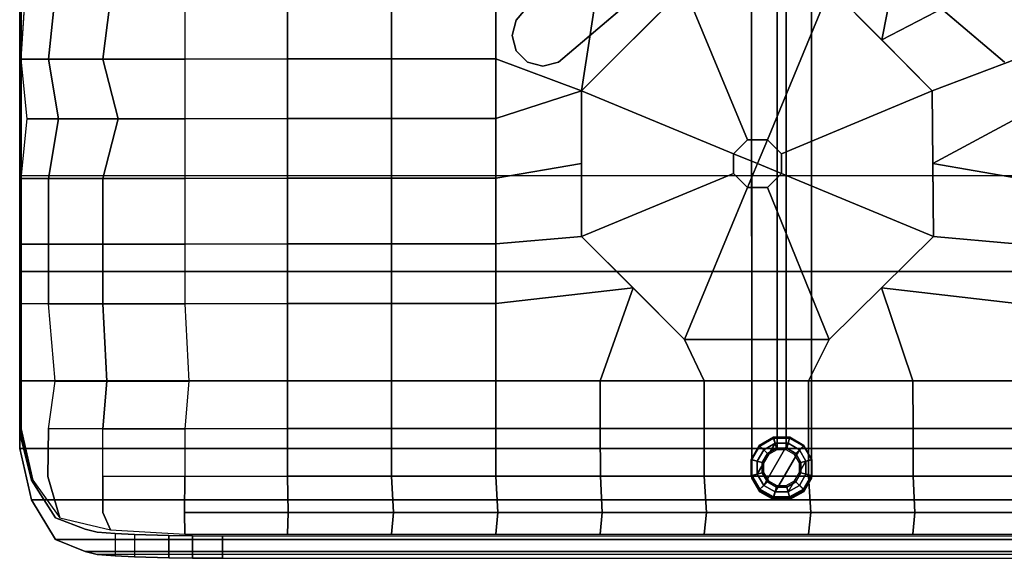
# Model space of a CAD drawing. Units: inches. Extents: x -20.4 to 48.8, y -16.9 to 16.9.
# Drawn here: x 23.2 to 39.7, y -12.8 to -3.7 of the extents above; entities that cross this region are included whole.
import ezdxf

# ---------------------------------------------------------------- set-up
doc = ezdxf.new("R2010")
doc.units = ezdxf.units.IN
doc.header["$MEASUREMENT"] = 0
for name, color, linetype in [('SEAT-BASE', 5, 'Continuous'), ('SEAT-FABRIC', 5, 'Continuous'), ('SEAT-GLIDE', 5, 'Continuous'), ('SEAT-OUTER_SHELL_BOTTOM', 5, 'Continuous')]:
    doc.layers.add(name, color=color, linetype=linetype)

msp = doc.modelspace()

# ---------------------------------------------------------------- linework, layer by layer
at = {"layer": 'SEAT-BASE'}
for points, invisible_edges in [([(32.219, -4.448, 9.75), (31.512, -3.741, 9.75), (34.468, -0.259, 9.75), (35.701, -1.492, 9.75)], 5), ([(31.512, -3.741, 10), (32.219, -4.448, 10), (35.701, -1.492, 10), (34.468, -0.259, 10)], 5), ([(40.408, -3.741, 9.75), (39.701, -4.448, 9.75), (36.219, -1.492, 9.75), (37.452, -0.259, 9.75)], 5), ([(39.701, -4.448, 10), (40.408, -3.741, 10), (37.452, -0.259, 10), (36.219, -1.492, 10)], 5), ([(35.885, -1.225, 3.702), (35.885, -0.775, 3.75), (35.885, -0.725, 1.75), (35.885, -10.936, 1.25)], 8), ([(36.035, -0.775, 3.75), (36.035, -1.225, 3.702), (36.035, -10.936, 1.25), (36.035, -0.725, 1.75)], 2), ([(35.46, -11.425, 2.173), (36.46, -11.425, 2.173), (36.464, -1.225, 3.952), (35.456, -1.225, 3.952)], 5), ([(35.456, -1.225, 3.702), (36.464, -1.225, 3.702), (36.46, -11.382, 1.927), (35.46, -11.382, 1.927)], 5), ([(35.885, -10.936, 1.25), (35.885, -10.925, 1.85), (35.885, -10.756, 2.039), (35.885, -1.225, 3.702)], 8), ([(36.035, -10.925, 1.85), (36.035, -10.936, 1.25), (36.035, -1.225, 3.702), (36.035, -10.756, 2.039)], 2), ([(31.96, -4.518, 9.75), (31.442, -4, 9.75), (31.512, -3.741, 9.75), (32.219, -4.448, 9.75)], 5), ([(31.442, -4, 10), (31.96, -4.518, 10), (32.219, -4.448, 10), (31.512, -3.741, 10)], 5), ([(31.701, -4.448, 9.75), (31.512, -4.259, 9.75), (31.442, -4, 9.75), (31.96, -4.518, 9.75)], 4), ([(31.512, -4.259, 10), (31.701, -4.448, 10), (31.96, -4.518, 10), (31.442, -4, 10)], 4), ([(35.594, -11.654, 2.133), (36.326, -11.654, 2.133), (36.46, -11.425, 2.173), (35.46, -11.425, 2.173)], 5), ([(35.826, -11.786, 2.109), (36.094, -11.786, 2.109), (36.326, -11.654, 2.133), (35.594, -11.654, 2.133)], 4)]:
    msp.add_3dface(points, dxfattribs=dict(at, invisible_edges=invisible_edges))
for points in [[(31.512, -3.741, 9.75), (31.512, -3.741, 10), (34.468, -0.259, 10), (34.468, -0.259, 9.75)], [(37.452, -0.259, 9.75), (37.452, -0.259, 10), (40.408, -3.741, 10), (40.408, -3.741, 9.75)], [(35.885, -0.725, 1.75), (36.035, -0.725, 1.75), (36.035, -10.936, 1.25), (35.885, -10.936, 1.25)], [(35.46, -11.382, 1.927), (35.46, -11.425, 2.173), (35.456, -1.225, 3.952), (35.456, -1.225, 3.702)], [(36.464, -1.225, 3.702), (36.464, -1.225, 3.952), (36.46, -11.425, 2.173), (36.46, -11.382, 1.927)], [(35.701, -1.492, 9.75), (35.701, -1.492, 10), (32.219, -4.448, 10), (32.219, -4.448, 9.75)], [(39.701, -4.448, 9.75), (39.701, -4.448, 10), (36.219, -1.492, 10), (36.219, -1.492, 9.75)], [(31.442, -4, 9.75), (31.442, -4, 10), (31.512, -3.741, 10), (31.512, -3.741, 9.75)], [(31.512, -4.259, 9.75), (31.512, -4.259, 10), (31.442, -4, 10), (31.442, -4, 9.75)], [(31.701, -4.448, 9.75), (31.701, -4.448, 10), (31.512, -4.259, 10), (31.512, -4.259, 9.75)], [(31.96, -4.518, 9.75), (31.96, -4.518, 10), (31.701, -4.448, 10), (31.701, -4.448, 9.75)], [(32.219, -4.448, 9.75), (32.219, -4.448, 10), (31.96, -4.518, 10), (31.96, -4.518, 9.75)], [(35.635, -11.163, 1.85), (35.46, -11.118, 1.974), (35.594, -10.89, 2.015), (35.722, -11.012, 1.85)], [(35.722, -11.012, 1.85), (35.594, -10.89, 2.015), (35.826, -10.758, 2.039), (35.873, -10.925, 1.85)], [(35.873, -10.925, 1.85), (35.826, -10.758, 2.039), (36.094, -10.758, 2.039), (36.047, -10.925, 1.85)], [(36.047, -10.925, 1.85), (36.094, -10.758, 2.039), (36.326, -10.89, 2.015), (36.198, -11.012, 1.85)], [(36.198, -11.012, 1.85), (36.326, -10.89, 2.015), (36.46, -11.118, 1.974), (36.285, -11.163, 1.85)], [(35.66, -11.17, 0.5), (35.635, -11.163, 1.85), (35.722, -11.012, 1.85), (35.74, -11.03, 0.5)], [(35.74, -11.03, 0.5), (35.722, -11.012, 1.85), (35.873, -10.925, 1.85), (35.88, -10.95, 0.5)], [(35.88, -10.95, 0.5), (35.873, -10.925, 1.85), (36.047, -10.925, 1.85), (36.04, -10.95, 0.5)], [(36.04, -10.95, 0.5), (36.047, -10.925, 1.85), (36.198, -11.012, 1.85), (36.18, -11.03, 0.5)], [(36.18, -11.03, 0.5), (36.198, -11.012, 1.85), (36.285, -11.163, 1.85), (36.26, -11.17, 0.5)], [(35.635, -11.337, 1.85), (35.46, -11.382, 1.927), (35.46, -11.118, 1.974), (35.635, -11.163, 1.85)], [(35.66, -11.33, 0.5), (35.635, -11.337, 1.85), (35.635, -11.163, 1.85), (35.66, -11.17, 0.5)], [(36.26, -11.17, 0.5), (36.285, -11.163, 1.85), (36.285, -11.337, 1.85), (36.26, -11.33, 0.5)], [(36.285, -11.163, 1.85), (36.46, -11.118, 1.974), (36.46, -11.382, 1.927), (36.285, -11.337, 1.85)], [(35.722, -11.488, 1.85), (35.594, -11.61, 1.886), (35.46, -11.382, 1.927), (35.635, -11.337, 1.85)], [(35.594, -11.61, 1.886), (35.594, -11.654, 2.133), (35.46, -11.425, 2.173), (35.46, -11.382, 1.927)], [(35.74, -11.47, 0.5), (35.722, -11.488, 1.85), (35.635, -11.337, 1.85), (35.66, -11.33, 0.5)], [(36.26, -11.33, 0.5), (36.285, -11.337, 1.85), (36.198, -11.488, 1.85), (36.18, -11.47, 0.5)], [(36.285, -11.337, 1.85), (36.46, -11.382, 1.927), (36.326, -11.61, 1.886), (36.198, -11.488, 1.85)], [(36.46, -11.382, 1.927), (36.46, -11.425, 2.173), (36.326, -11.654, 2.133), (36.326, -11.61, 1.886)], [(35.873, -11.575, 1.85), (35.826, -11.742, 1.863), (35.594, -11.61, 1.886), (35.722, -11.488, 1.85)], [(35.74, -11.47, 0.5), (35.88, -11.55, 0.5), (35.873, -11.575, 1.85), (35.722, -11.488, 1.85)], [(36.04, -11.55, 0.5), (36.047, -11.575, 1.85), (35.873, -11.575, 1.85), (35.88, -11.55, 0.5)], [(36.18, -11.47, 0.5), (36.198, -11.488, 1.85), (36.047, -11.575, 1.85), (36.04, -11.55, 0.5)], [(36.198, -11.488, 1.85), (36.326, -11.61, 1.886), (36.094, -11.742, 1.863), (36.047, -11.575, 1.85)], [(35.826, -11.742, 1.863), (35.826, -11.786, 2.109), (35.594, -11.654, 2.133), (35.594, -11.61, 1.886)], [(36.047, -11.575, 1.85), (36.094, -11.742, 1.863), (35.826, -11.742, 1.863), (35.873, -11.575, 1.85)], [(36.326, -11.61, 1.886), (36.326, -11.654, 2.133), (36.094, -11.786, 2.109), (36.094, -11.742, 1.863)], [(36.094, -11.742, 1.863), (36.094, -11.786, 2.109), (35.826, -11.786, 2.109), (35.826, -11.742, 1.863)]]:
    msp.add_3dface(points, dxfattribs=at)
at = {"layer": 'SEAT-FABRIC'}
for points in [[(37.643, -4.074, 16.041), (38.192, -1.295, 16.463), (36.445, -1.295, 16.464), (36.778, -3.2, 16.078)], [(39.908, -2.895, 16.315), (39.908, -1.295, 16.377), (38.192, -1.295, 16.463), (37.643, -4.074, 16.041)], [(23.668, -4.4, 13.633), (23.209, -4.4, 11.729), (23.305, -2.9, 11.705), (23.826, -2.9, 13.594)], [(24.58, -4.4, 15.149), (23.668, -4.4, 13.633), (23.826, -2.9, 13.594), (24.77, -2.9, 15.102)], [(25.956, -4.4, 15.916), (24.58, -4.4, 15.149), (24.77, -2.9, 15.102), (25.956, -2.9, 16.041)], [(27.674, -4.395, 16.102), (27.674, -2.895, 16.325), (25.956, -2.9, 16.041), (25.956, -4.4, 15.916)], [(29.422, -4.395, 16.083), (29.422, -2.895, 16.375), (27.674, -2.895, 16.325), (27.674, -4.395, 16.102)], [(31.17, -4.395, 16.082), (31.17, -2.895, 16.317), (29.422, -2.895, 16.375), (29.422, -4.395, 16.083)], [(32.606, -4.928, 16.075), (32.918, -2.895, 16.206), (31.17, -2.895, 16.317), (31.17, -4.395, 16.082)], [(34.334, -3.2, 16.076), (32.917, -2.895, 16.206), (32.606, -4.928, 16.075), (33.47, -4.064, 16.075)], [(39.908, -4.395, 16.076), (39.908, -2.895, 16.315), (37.643, -4.074, 16.041), (38.488, -4.928, 16.004)], [(35.391, -5.75, 15.042), (34.334, -3.2, 16.076), (32.606, -4.928, 16.075), (35.157, -5.984, 15.042)], [(35.723, -5.75, 15.042), (36.778, -3.2, 16.078), (34.334, -3.2, 16.076), (35.391, -5.75, 15.042)], [(35.957, -5.984, 15.042), (38.488, -4.928, 16.004), (36.778, -3.2, 16.078), (35.723, -5.75, 15.042)], [(23.833, -5.4, 13.592), (23.31, -5.4, 11.703), (23.209, -4.4, 11.729), (23.668, -4.4, 13.633)], [(24.835, -5.4, 15.086), (23.833, -5.4, 13.592), (23.668, -4.4, 13.633), (24.58, -4.4, 15.149)], [(25.956, -5.4, 15.817), (24.835, -5.4, 15.086), (24.58, -4.4, 15.149), (25.956, -4.4, 15.916)], [(27.674, -5.395, 16.003), (27.674, -4.395, 16.102), (25.956, -4.4, 15.916), (25.956, -5.4, 15.817)], [(29.422, -5.395, 15.984), (29.422, -4.395, 16.083), (27.674, -4.395, 16.102), (27.674, -5.395, 16.003)], [(31.17, -5.395, 15.983), (31.17, -4.395, 16.082), (29.422, -4.395, 16.083), (29.422, -5.395, 15.984)], [(32.606, -4.928, 16.075), (32.606, -4.928, 16.075), (31.17, -4.395, 16.082), (31.17, -5.395, 15.983)], [(39.901, -5.395, 16.047), (39.908, -4.395, 16.076), (38.488, -4.928, 16.004), (38.497, -6.15, 16.042)], [(32.606, -6.15, 16.075), (32.606, -4.928, 16.075), (31.17, -5.395, 15.983), (31.17, -6.395, 16.082)], [(35.157, -5.984, 15.042), (32.606, -4.928, 16.075), (32.606, -7.372, 16.075), (35.157, -6.316, 15.042)], [(35.957, -6.316, 15.042), (38.506, -7.372, 16.079), (38.488, -4.928, 16.004), (35.957, -5.984, 15.042)], [(23.668, -6.4, 13.633), (23.209, -6.4, 11.729), (23.31, -5.4, 11.703), (23.833, -5.4, 13.592)], [(24.58, -6.4, 15.149), (23.668, -6.4, 13.633), (23.833, -5.4, 13.592), (24.835, -5.4, 15.086)], [(25.956, -6.4, 15.916), (24.58, -6.4, 15.149), (24.835, -5.4, 15.086), (25.956, -5.4, 15.817)], [(27.674, -6.395, 16.102), (27.674, -5.395, 16.003), (25.956, -5.4, 15.817), (25.956, -6.4, 15.916)], [(29.422, -6.395, 16.083), (29.422, -5.395, 15.984), (27.674, -5.395, 16.003), (27.674, -6.395, 16.102)], [(31.17, -6.395, 16.082), (31.17, -5.395, 15.983), (29.422, -5.395, 15.984), (29.422, -6.395, 16.083)], [(39.916, -6.395, 16.11), (39.901, -5.395, 16.047), (38.497, -6.15, 16.042)], [(35.391, -5.75, 15.242), (35.391, -5.75, 15.042), (35.157, -5.984, 15.042), (35.157, -5.984, 15.242)], [(35.722, -5.75, 15.242), (35.391, -5.75, 15.242), (35.157, -5.984, 15.242), (35.557, -6.15, 15.242)], [(35.722, -5.75, 15.242), (35.723, -5.75, 15.042), (35.391, -5.75, 15.042), (35.391, -5.75, 15.242)], [(35.557, -6.15, 15.242), (35.957, -6.316, 15.242), (35.957, -5.984, 15.242), (35.722, -5.75, 15.242)], [(35.957, -5.984, 15.242), (35.957, -5.984, 15.042), (35.723, -5.75, 15.042), (35.722, -5.75, 15.242)], [(35.157, -5.984, 15.242), (35.157, -5.984, 15.042), (35.157, -6.316, 15.042), (35.157, -6.316, 15.242)], [(35.157, -5.984, 15.242), (35.157, -6.316, 15.242), (35.391, -6.55, 15.242), (35.557, -6.15, 15.242)], [(35.957, -6.316, 15.242), (35.957, -6.316, 15.042), (35.957, -5.984, 15.042), (35.957, -5.984, 15.242)], [(32.606, -7.372, 16.075), (32.606, -6.15, 16.075), (31.17, -6.395, 16.082), (31.17, -7.495, 16.082)], [(35.722, -6.55, 15.242), (35.957, -6.316, 15.242), (35.557, -6.15, 15.242), (35.391, -6.55, 15.242)], [(39.889, -7.495, 16.001), (39.917, -6.395, 16.11), (38.497, -6.15, 16.042), (38.506, -7.372, 16.079)], [(23.668, -7.5, 13.633), (23.209, -7.5, 11.729), (23.209, -6.4, 11.729), (23.668, -6.4, 13.633)], [(24.58, -7.5, 15.149), (23.668, -7.5, 13.633), (23.668, -6.4, 13.633), (24.58, -6.4, 15.149)], [(25.956, -7.5, 15.916), (24.58, -7.5, 15.149), (24.58, -6.4, 15.149), (25.956, -6.4, 15.916)], [(27.674, -7.495, 16.102), (27.674, -6.395, 16.102), (25.956, -6.4, 15.916), (25.956, -7.5, 15.916)], [(29.422, -7.495, 16.083), (29.422, -6.395, 16.083), (27.674, -6.395, 16.102), (27.674, -7.495, 16.102)], [(31.17, -7.495, 16.082), (31.17, -6.395, 16.082), (29.422, -6.395, 16.083), (29.422, -7.495, 16.083)], [(35.157, -6.316, 15.042), (32.606, -7.372, 16.075), (34.334, -9.1, 16.076), (35.391, -6.55, 15.042)], [(35.157, -6.316, 15.242), (35.157, -6.316, 15.042), (35.391, -6.55, 15.042), (35.391, -6.55, 15.242)], [(35.722, -6.55, 15.242), (35.723, -6.55, 15.042), (35.957, -6.316, 15.042), (35.957, -6.316, 15.242)], [(35.723, -6.55, 15.042), (36.761, -9.1, 16.011), (38.506, -7.372, 16.079), (35.957, -6.316, 15.042)], [(35.391, -6.55, 15.042), (34.334, -9.1, 16.076), (36.761, -9.1, 16.011), (35.723, -6.55, 15.042)], [(35.391, -6.55, 15.242), (35.391, -6.55, 15.042), (35.723, -6.55, 15.042), (35.722, -6.55, 15.242)], [(33.47, -8.236, 16.075), (32.606, -7.372, 16.075), (31.17, -7.495, 16.082), (31.17, -8.495, 16.082)], [(39.908, -8.495, 16.076), (39.889, -7.495, 16.001), (38.506, -7.372, 16.079), (37.634, -8.236, 16.045)], [(23.668, -8.5, 13.633), (23.209, -8.5, 11.729), (23.209, -7.5, 11.729), (23.668, -7.5, 13.633)], [(24.58, -8.5, 15.149), (23.668, -8.5, 13.633), (23.668, -7.5, 13.633), (24.58, -7.5, 15.149)], [(25.956, -8.5, 15.916), (24.58, -8.5, 15.149), (24.58, -7.5, 15.149), (25.956, -7.5, 15.916)], [(27.674, -8.495, 16.102), (27.674, -7.495, 16.102), (25.956, -7.5, 15.916), (25.956, -8.5, 15.916)], [(29.422, -8.495, 16.083), (29.422, -7.495, 16.083), (27.674, -7.495, 16.102), (27.674, -8.495, 16.102)], [(31.17, -8.495, 16.082), (31.17, -7.495, 16.082), (29.422, -7.495, 16.083), (29.422, -8.495, 16.083)], [(32.918, -9.795, 16.143), (33.47, -8.236, 16.075), (31.17, -8.495, 16.082), (31.17, -9.795, 16.184)], [(34.665, -9.795, 16.142), (34.334, -9.1, 16.076), (33.47, -8.236, 16.075), (32.918, -9.795, 16.143)], [(38.161, -9.795, 16.14), (37.634, -8.236, 16.045), (36.761, -9.1, 16.011), (36.413, -9.795, 16.141)], [(39.908, -9.795, 16.221), (39.908, -8.495, 16.076), (37.634, -8.236, 16.045), (38.161, -9.795, 16.14)], [(24.646, -9.8, 15.133), (23.781, -9.8, 13.605), (23.668, -8.5, 13.633), (24.58, -8.5, 15.149)], [(26.022, -9.8, 15.962), (24.646, -9.8, 15.133), (24.58, -8.5, 15.149), (25.956, -8.5, 15.916)], [(27.674, -9.795, 16.222), (27.674, -8.495, 16.102), (25.956, -8.5, 15.916), (26.022, -9.8, 15.962)], [(29.422, -9.795, 16.251), (29.422, -8.495, 16.083), (27.674, -8.495, 16.102), (27.674, -9.795, 16.222)], [(31.17, -9.795, 16.184), (31.17, -8.495, 16.082), (29.422, -8.495, 16.083), (29.422, -9.795, 16.251)], [(36.413, -9.795, 16.141), (36.761, -9.1, 16.011), (34.334, -9.1, 16.076), (34.665, -9.795, 16.142)], [(24.581, -10.6, 15.149), (23.667, -10.6, 13.633), (23.781, -9.8, 13.605), (24.646, -9.8, 15.133)], [(25.956, -10.6, 16.041), (24.581, -10.6, 15.149), (24.646, -9.8, 15.133), (26.022, -9.8, 15.962)], [(27.674, -10.595, 16.325), (27.674, -9.795, 16.222), (26.022, -9.8, 15.962), (25.956, -10.6, 16.041)], [(29.422, -10.595, 16.375), (29.422, -9.795, 16.251), (27.674, -9.795, 16.222), (27.674, -10.595, 16.325)], [(31.17, -10.595, 16.317), (31.17, -9.795, 16.184), (29.422, -9.795, 16.251), (29.422, -10.595, 16.375)], [(32.918, -10.595, 16.206), (32.918, -9.795, 16.143), (31.17, -9.795, 16.184), (31.17, -10.595, 16.317)], [(34.665, -10.595, 16.205), (34.665, -9.795, 16.142), (32.917, -9.795, 16.143), (32.918, -10.595, 16.206)], [(36.413, -10.595, 16.204), (36.413, -9.795, 16.141), (34.665, -9.795, 16.142), (34.665, -10.595, 16.205)], [(38.167, -10.595, 16.228), (38.161, -9.795, 16.14), (36.413, -9.795, 16.141), (36.413, -10.595, 16.204)], [(39.908, -10.595, 16.315), (39.908, -9.795, 16.221), (38.161, -9.795, 16.14), (38.167, -10.595, 16.228)], [(25.956, -11.4, 16.041), (24.58, -11.4, 15.149), (24.581, -10.6, 15.149), (25.956, -10.6, 16.041)], [(27.674, -11.395, 16.325), (27.674, -10.595, 16.325), (25.956, -10.6, 16.041), (25.956, -11.4, 16.041)], [(29.422, -11.395, 16.375), (29.422, -10.595, 16.375), (27.674, -10.595, 16.325), (27.674, -11.395, 16.325)], [(31.17, -11.395, 16.317), (31.17, -10.595, 16.317), (29.422, -10.595, 16.375), (29.422, -11.395, 16.375)], [(32.923, -11.395, 16.23), (32.918, -10.595, 16.206), (31.17, -10.595, 16.317), (31.17, -11.395, 16.317)], [(34.665, -11.395, 16.205), (34.665, -10.595, 16.205), (32.917, -10.595, 16.206), (32.923, -11.395, 16.23)], [(36.413, -11.395, 16.204), (36.413, -10.595, 16.204), (34.665, -10.595, 16.205), (34.665, -11.395, 16.205)], [(38.167, -11.395, 16.228), (38.167, -10.595, 16.228), (36.413, -10.595, 16.204), (36.413, -11.395, 16.204)], [(39.908, -11.395, 16.315), (39.908, -10.595, 16.315), (38.167, -10.595, 16.228), (38.167, -11.395, 16.228)], [(27.688, -12, 16.157), (27.674, -11.395, 16.325), (25.956, -11.4, 16.041), (25.948, -12, 15.885)], [(29.452, -12, 16.203), (29.422, -11.395, 16.375), (27.674, -11.395, 16.325), (27.688, -12, 16.157)], [(31.2, -12, 16.202), (31.17, -11.395, 16.317), (29.422, -11.395, 16.375), (29.452, -12, 16.203)], [(32.955, -12, 16.231), (32.923, -11.395, 16.23), (31.17, -11.395, 16.317), (31.2, -12, 16.202)], [(34.703, -12, 16.23), (34.665, -11.395, 16.205), (32.923, -11.395, 16.23), (32.955, -12, 16.231)], [(36.45, -12, 16.229), (36.413, -11.395, 16.204), (34.665, -11.395, 16.205), (34.703, -12, 16.23)], [(38.198, -12, 16.228), (38.167, -11.395, 16.228), (36.413, -11.395, 16.204), (36.45, -12, 16.229)], [(39.946, -12, 16.227), (39.908, -11.395, 16.315), (38.167, -11.395, 16.228), (38.198, -12, 16.228)], [(27.675, -12.364, 15.973), (27.688, -12, 16.157), (25.948, -12, 15.885), (25.956, -12.364, 15.805)], [(29.422, -12.364, 15.972), (29.452, -12, 16.203), (27.688, -12, 16.157), (27.675, -12.364, 15.973)], [(31.17, -12.364, 15.97), (31.2, -12, 16.202), (29.452, -12, 16.203), (29.422, -12.364, 15.972)], [(32.918, -12.364, 15.969), (32.955, -12, 16.231), (31.2, -12, 16.202), (31.17, -12.364, 15.97)], [(34.665, -12.364, 15.968), (34.703, -12, 16.23), (32.955, -12, 16.231), (32.918, -12.364, 15.969)], [(36.413, -12.364, 15.967), (36.45, -12, 16.229), (34.703, -12, 16.23), (34.665, -12.364, 15.968)], [(38.161, -12.364, 15.966), (38.198, -12, 16.228), (36.45, -12, 16.229), (36.413, -12.364, 15.967)], [(39.908, -12.364, 15.965), (39.946, -12, 16.227), (38.198, -12, 16.228), (38.161, -12.364, 15.966)]]:
    msp.add_3dface(points, dxfattribs=at)
for points, invisible_edges in [([(23.305, -2.9, 11.705), (23.21, -2.9, 10.397), (23.21, -4.4, 10.478), (23.209, -4.4, 11.729)], 5), ([(23.209, -4.4, 11.729), (23.21, -4.4, 10.478), (23.21, -5.4, 10.533), (23.31, -5.4, 11.703)], 5), ([(23.31, -5.4, 11.703), (23.21, -5.4, 10.533), (23.21, -6.31, 10.582), (23.209, -6.4, 11.729)], 5), ([(23.209, -6.4, 11.729), (23.21, -6.31, 10.582), (23.212, -7.879, 10.837), (23.209, -7.5, 11.729)], 5), ([(23.209, -7.5, 11.729), (23.212, -7.879, 10.837), (23.212, -8.5, 11.017), (23.209, -8.5, 11.729)], 5), ([(23.668, -8.5, 13.633), (23.209, -8.5, 11.729), (23.209, -9.8, 11.729), (23.781, -9.8, 13.605)], 5), ([(23.209, -8.5, 11.729), (23.212, -8.5, 11.017), (23.211, -9.628, 11.345), (23.209, -9.8, 11.729)], 5), ([(23.209, -9.8, 11.729), (23.211, -9.628, 11.345), (23.209, -10.674, 12.07), (23.209, -10.6, 12.229)], 5), ([(23.781, -9.8, 13.605), (23.209, -9.8, 11.729), (23.209, -10.6, 12.229), (23.668, -10.6, 13.633)], 5), ([(23.668, -10.6, 13.633), (23.209, -10.6, 12.229), (23.408, -11.462, 13.039), (23.658, -11.4, 13.633)], 5), ([(23.209, -10.6, 12.229), (23.209, -10.674, 12.07), (23.408, -11.462, 13.039), (23.304, -11.013, 12.617)], 1), ([(24.581, -10.6, 15.149), (23.668, -10.6, 13.633), (23.658, -11.4, 13.633), (24.58, -11.4, 15.149)], 5), ([(23.408, -11.462, 13.039), (23.857, -12.091, 14.08), (23.658, -11.4, 13.633), (23.534, -11.431, 13.336)], 12), ([(24.58, -11.4, 15.149), (23.658, -11.4, 13.633), (23.857, -12.091, 14.08), (24.58, -12, 15.149)], 5), ([(25.956, -11.4, 16.041), (24.58, -11.4, 15.149), (24.58, -12, 15.149), (25.948, -12, 15.885)], 5), ([(23.857, -12.091, 14.08), (24.707, -12.292, 15.26), (24.58, -12, 15.149), (24.27, -12.045, 14.615)], 12), ([(25.948, -12, 15.885), (24.58, -12, 15.149), (24.707, -12.292, 15.26), (25.956, -12.364, 15.805)], 1)]:
    msp.add_3dface(points, dxfattribs=dict(at, invisible_edges=invisible_edges))
at = {"layer": 'SEAT-GLIDE'}
for points in [[(35.587, -10.877), (35.45, -11.113), (35.45, -11.113, 0.27), (35.587, -10.877, 0.27)], [(35.587, -10.877, 0.27), (35.45, -11.113, 0.27), (35.552, -11.141, 0.27), (35.661, -10.951, 0.27)], [(35.661, -11.549, 0.481), (36.069, -10.842, 0.481), (35.851, -10.842, 0.481), (35.552, -11.359, 0.481)], [(35.552, -11.359, 0.481), (35.851, -10.842, 0.481), (35.661, -10.951, 0.481), (35.552, -11.141, 0.481)], [(35.823, -10.74), (35.587, -10.877), (35.587, -10.877, 0.27), (35.823, -10.74, 0.27)], [(35.823, -10.74, 0.27), (35.587, -10.877, 0.27), (35.661, -10.951, 0.27), (35.851, -10.842, 0.27)], [(35.851, -11.658, 0.481), (36.259, -10.951, 0.481), (36.069, -10.842, 0.481), (35.661, -11.549, 0.481)], [(35.851, -10.842, 0.27), (35.661, -10.951, 0.27), (35.661, -10.951, 0.481), (35.851, -10.842, 0.481)], [(36.097, -10.74), (35.823, -10.74), (35.823, -10.74, 0.27), (36.097, -10.74, 0.27)], [(36.097, -10.74, 0.27), (35.823, -10.74, 0.27), (35.851, -10.842, 0.27), (36.069, -10.842, 0.27)], [(36.069, -10.842, 0.27), (35.851, -10.842, 0.27), (35.851, -10.842, 0.481), (36.069, -10.842, 0.481)], [(36.333, -10.877, 0.27), (36.097, -10.74, 0.27), (36.069, -10.842, 0.27), (36.259, -10.951, 0.27)], [(36.259, -10.951, 0.27), (36.069, -10.842, 0.27), (36.069, -10.842, 0.481), (36.259, -10.951, 0.481)], [(36.333, -10.877), (36.097, -10.74), (36.097, -10.74, 0.27), (36.333, -10.877, 0.27)], [(36.47, -11.113, 0.27), (36.333, -10.877, 0.27), (36.259, -10.951, 0.27), (36.368, -11.141, 0.27)], [(36.47, -11.113), (36.333, -10.877), (36.333, -10.877, 0.27), (36.47, -11.113, 0.27)], [(35.661, -10.951, 0.27), (35.552, -11.141, 0.27), (35.552, -11.141, 0.481), (35.661, -10.951, 0.481)], [(36.069, -11.658, 0.481), (36.368, -11.141, 0.481), (36.259, -10.951, 0.481), (35.851, -11.658, 0.481)], [(36.368, -11.141, 0.27), (36.259, -10.951, 0.27), (36.259, -10.951, 0.481), (36.368, -11.141, 0.481)], [(35.45, -11.113), (35.45, -11.387), (35.45, -11.387, 0.27), (35.45, -11.113, 0.27)], [(35.45, -11.113, 0.27), (35.45, -11.387, 0.27), (35.552, -11.359, 0.27), (35.552, -11.141, 0.27)], [(35.552, -11.141, 0.27), (35.552, -11.359, 0.27), (35.552, -11.359, 0.481), (35.552, -11.141, 0.481)], [(36.259, -11.549, 0.481), (36.368, -11.359, 0.481), (36.368, -11.141, 0.481), (36.069, -11.658, 0.481)], [(36.47, -11.387, 0.27), (36.47, -11.113, 0.27), (36.368, -11.141, 0.27), (36.368, -11.359, 0.27)], [(36.368, -11.359, 0.27), (36.368, -11.141, 0.27), (36.368, -11.141, 0.481), (36.368, -11.359, 0.481)], [(36.47, -11.387), (36.47, -11.113), (36.47, -11.113, 0.27), (36.47, -11.387, 0.27)], [(35.45, -11.387, 0.27), (35.587, -11.623, 0.27), (35.661, -11.549, 0.27), (35.552, -11.359, 0.27)], [(35.45, -11.387), (35.587, -11.623), (35.587, -11.623, 0.27), (35.45, -11.387, 0.27)], [(35.552, -11.359, 0.27), (35.661, -11.549, 0.27), (35.661, -11.549, 0.481), (35.552, -11.359, 0.481)], [(36.259, -11.549, 0.27), (36.368, -11.359, 0.27), (36.368, -11.359, 0.481), (36.259, -11.549, 0.481)], [(36.333, -11.623, 0.27), (36.47, -11.387, 0.27), (36.368, -11.359, 0.27), (36.259, -11.549, 0.27)], [(36.333, -11.623), (36.47, -11.387), (36.47, -11.387, 0.27), (36.333, -11.623, 0.27)], [(35.587, -11.623, 0.27), (35.823, -11.76, 0.27), (35.851, -11.658, 0.27), (35.661, -11.549, 0.27)], [(35.661, -11.549, 0.27), (35.851, -11.658, 0.27), (35.851, -11.658, 0.481), (35.661, -11.549, 0.481)], [(36.069, -11.658, 0.27), (36.259, -11.549, 0.27), (36.259, -11.549, 0.481), (36.069, -11.658, 0.481)], [(36.097, -11.76, 0.27), (36.333, -11.623, 0.27), (36.259, -11.549, 0.27), (36.069, -11.658, 0.27)], [(35.587, -11.623), (35.823, -11.76), (35.823, -11.76, 0.27), (35.587, -11.623, 0.27)], [(35.823, -11.76, 0.27), (36.097, -11.76, 0.27), (36.069, -11.658, 0.27), (35.851, -11.658, 0.27)], [(35.851, -11.658, 0.27), (36.069, -11.658, 0.27), (36.069, -11.658, 0.481), (35.851, -11.658, 0.481)], [(36.097, -11.76), (36.333, -11.623), (36.333, -11.623, 0.27), (36.097, -11.76, 0.27)], [(35.823, -11.76), (36.097, -11.76), (36.097, -11.76, 0.27), (35.823, -11.76, 0.27)]]:
    msp.add_3dface(points, dxfattribs=at)
at = {"layer": 'SEAT-OUTER_SHELL_BOTTOM'}
for points, invisible_edges in [([(48.76, -1.255, 10.375), (23.185, -1.255, 10.375), (23.185, -6.31, 10.648), (48.76, -6.31, 10.648)], 5), ([(23.185, -6.35, 10.275), (23.185, -6.31, 10.648), (23.185, -1.255, 10.375), (23.185, -1.266, 10)], 5), ([(23.185, -1.266, 10), (48.76, -1.266, 10), (48.76, -6.35, 10.275), (23.185, -6.35, 10.275)], 5), ([(48.76, -6.31, 10.648), (23.185, -6.31, 10.648), (23.185, -7.879, 10.904), (48.76, -7.879, 10.904)], 5), ([(23.185, -7.962, 10.537), (23.185, -7.879, 10.904), (23.185, -6.31, 10.648), (23.185, -6.35, 10.275)], 5), ([(48.76, -7.879, 10.904), (23.185, -7.879, 10.904), (23.185, -9.628, 11.412), (48.76, -9.628, 11.412)], 5), ([(23.185, -9.791, 11.069), (23.185, -9.628, 11.412), (23.185, -7.879, 10.904), (23.185, -7.962, 10.537)], 5), ([(48.76, -9.628, 11.412), (23.185, -9.628, 11.412), (23.185, -10.674, 12.136), (48.76, -10.674, 12.136)], 5), ([(23.185, -10.931, 11.859), (23.185, -10.674, 12.136), (23.185, -9.628, 11.412), (23.185, -9.791, 11.069)], 5), ([(48.76, -10.674, 12.136), (23.185, -10.674, 12.136), (23.385, -11.462, 13.107), (48.56, -11.462, 13.107)], 5), ([(23.385, -11.788, 12.913), (23.385, -11.462, 13.107), (23.185, -10.674, 12.136), (23.185, -10.931, 11.859)], 5), ([(48.56, -11.462, 13.107), (23.385, -11.462, 13.107), (23.785, -12.09, 14.148), (48.16, -12.09, 14.148)], 5), ([(23.785, -12.456, 14.052), (23.785, -12.09, 14.148), (23.385, -11.462, 13.107), (23.385, -11.788, 12.913)], 5), ([(48.16, -12.09, 14.148), (23.785, -12.09, 14.148), (24.285, -12.282, 14.896), (47.66, -12.282, 14.896)], 5), ([(24.285, -12.655, 14.858), (24.285, -12.282, 14.896), (23.785, -12.09, 14.148), (23.785, -12.456, 14.052)], 5), ([(47.66, -12.282, 14.896), (24.285, -12.282, 14.896), (24.485, -12.332, 15.099), (47.46, -12.332, 15.1)], 5), ([(24.485, -12.706, 15.099), (24.485, -12.332, 15.099), (24.285, -12.282, 14.896), (24.285, -12.655, 14.858)], 5), ([(47.46, -12.332, 15.1), (24.485, -12.332, 15.099), (24.785, -12.353, 15.349), (47.16, -12.353, 15.35)], 5), ([(24.785, -12.727, 15.349), (24.785, -12.353, 15.349), (24.485, -12.332, 15.099), (24.485, -12.706, 15.099)], 5), ([(47.16, -12.353, 15.35), (24.785, -12.353, 15.349), (25.11, -12.374, 15.574), (46.76, -12.374, 15.575)], 5), ([(25.11, -12.748, 15.574), (25.11, -12.374, 15.574), (24.785, -12.353, 15.349), (24.785, -12.727, 15.349)], 1), ([(46.76, -12.374, 15.575), (25.11, -12.374, 15.574), (25.685, -12.391, 15.799), (46.26, -12.391, 15.8)], 5), ([(46.26, -12.391, 15.8), (25.685, -12.391, 15.799), (26.085, -12.395, 15.924), (45.86, -12.395, 15.925)], 5), ([(45.86, -12.395, 15.925), (26.085, -12.395, 15.924), (26.585, -12.397, 15.949), (45.36, -12.397, 15.95)], 5), ([(24.485, -12.706, 15.099), (47.46, -12.706, 15.099), (47.16, -12.727, 15.349), (24.785, -12.727, 15.349)], 5), ([(24.785, -12.727, 15.349), (47.16, -12.727, 15.349), (46.76, -12.748, 15.574), (25.11, -12.748, 15.574)], 5), ([(25.11, -12.748, 15.574), (46.76, -12.748, 15.574), (46.26, -12.765, 15.799), (25.685, -12.765, 15.799)], 5), ([(25.685, -12.765, 15.799), (46.26, -12.765, 15.799), (45.86, -12.769, 15.924), (26.085, -12.769, 15.924)], 5), ([(26.085, -12.769, 15.924), (45.86, -12.769, 15.924), (45.36, -12.771, 15.949), (26.585, -12.771, 15.948)], 5)]:
    msp.add_3dface(points, dxfattribs=dict(at, invisible_edges=invisible_edges))
for points in [[(23.185, -6.35, 10.275), (48.76, -6.35, 10.275), (48.76, -7.962, 10.537), (23.185, -7.962, 10.537)], [(23.185, -7.962, 10.537), (48.76, -7.962, 10.537), (48.76, -9.791, 11.069), (23.185, -9.791, 11.069)], [(23.185, -9.791, 11.069), (48.76, -9.791, 11.069), (48.76, -10.931, 11.859), (23.185, -10.931, 11.859)], [(23.185, -10.931, 11.859), (48.76, -10.931, 11.859), (48.56, -11.788, 12.913), (23.385, -11.788, 12.913)], [(23.385, -11.788, 12.913), (48.56, -11.788, 12.913), (48.16, -12.456, 14.052), (23.785, -12.456, 14.052)], [(25.685, -12.765, 15.799), (25.685, -12.391, 15.799), (25.11, -12.374, 15.574), (25.11, -12.748, 15.574)], [(23.785, -12.456, 14.052), (48.16, -12.456, 14.052), (47.66, -12.655, 14.858), (24.285, -12.655, 14.858)], [(26.085, -12.769, 15.924), (26.085, -12.395, 15.924), (25.685, -12.391, 15.799), (25.685, -12.765, 15.799)], [(26.585, -12.771, 15.948), (26.585, -12.397, 15.949), (26.085, -12.395, 15.924), (26.085, -12.769, 15.924)], [(45.36, -12.771, 15.949), (45.36, -12.397, 15.95), (26.585, -12.397, 15.949), (26.585, -12.771, 15.948)], [(24.285, -12.655, 14.858), (47.66, -12.655, 14.858), (47.46, -12.706, 15.099), (24.485, -12.706, 15.099)]]:
    msp.add_3dface(points, dxfattribs=at)

doc.saveas('drawing.dxf')
